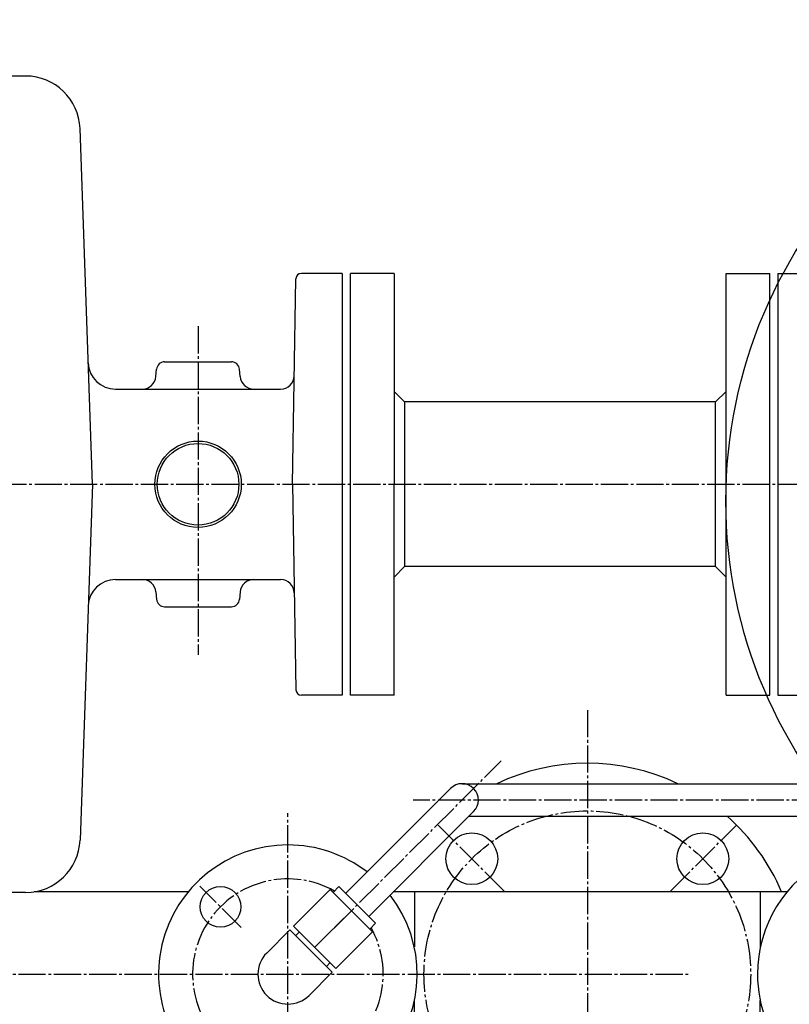
# Model space of a CAD drawing. Extents: x 1062 to 5066, y 767 to 3771.
# Drawn here: x 3018 to 3301, y 3368 to 3729 of the extents above; entities that cross this region are included whole.
import ezdxf

# ---------------------------------------------------------------- set-up
doc = ezdxf.new("R2010")
doc.units = 0
doc.linetypes.add('EXLTYPE0', pattern=[13, 10, -1, 1, -1])
doc.layers.add('LAY-1', color=7, linetype='CONTINUOUS')

msp = doc.modelspace()

# ---------------------------------------------------------------- linework, layer by layer
at = {"layer": 'LAY-1', "color": 1, "linetype": 'CONTINUOUS'}
for p, q in [((3020.68, 3708.64), (2849.38, 3708.64)), ((3045.23, 3558.64), (3040.67, 3689.33)), ((3137, 3636.14), (3121.96, 3636.14)), ((3137, 3636.14), (3137, 3481.14)), ((3140, 3481.14), (3140, 3636.14)), ((3156, 3636.14), (3140, 3636.14)), ((3156, 3636.14), (3156, 3558.64)), ((3278, 3481.14), (3278, 3636.14)), ((3278, 3636.14), (3294, 3636.14)), ((3294, 3481.14), (3294, 3636.14)), ((3297, 3636.14), (3297, 3481.14)), ((3297, 3636.14), (3312.03, 3636.14)), ((3118.64, 3558.64), (3119.96, 3634.17)), ((3071.74, 3603.64), (3096.25, 3603.64)), ((3068.52, 3598.2), (3068.76, 3600.9)), ((3099.47, 3598.2), (3099.24, 3600.9)), ((3053.67, 3593.64), (3114.34, 3593.64)), ((3156, 3592.79), (3159.9, 3588.89)), ((3278, 3592.79), (3274.1, 3588.89)), ((3159.9, 3588.89), (3159.9, 3528.39)), ((3274.1, 3588.89), (3159.9, 3588.89)), ((3274.1, 3528.39), (3274.1, 3588.89)), ((3045.23, 3558.64), (3040.67, 3427.94)), ((3118.64, 3558.64), (3119.96, 3483.1)), ((3156, 3481.14), (3156, 3558.64)), ((3156, 3524.49), (3159.9, 3528.39)), ((3274.1, 3528.39), (3159.9, 3528.39)), ((3278, 3524.49), (3274.1, 3528.39)), ((3053.67, 3523.64), (3114.34, 3523.64)), ((3068.52, 3519.07), (3068.76, 3516.37)), ((3099.47, 3519.07), (3099.24, 3516.37)), ((3071.74, 3513.64), (3096.25, 3513.64)), ((3137, 3481.14), (3121.96, 3481.14)), ((3156, 3481.14), (3140, 3481.14)), ((3278, 3481.14), (3294, 3481.14)), ((3297, 3481.14), (3312.03, 3481.14)), ((3181, 3448.64), (3370.5, 3448.64)), ((3138.21, 3408.33), (3176.75, 3446.88)), ((3146.69, 3399.85), (3185.24, 3438.39)), ((3183.48, 3436.64), (3370.5, 3436.64)), ((3020.68, 3408.64), (2849.38, 3408.64)), ((3080.37, 3408.89), (3023.83, 3408.89)), ((3132.55, 3409.75), (3119.12, 3396.31)), ((3132.55, 3409.75), (3148.11, 3394.19)), ((3135.72, 3410.83), (3133.59, 3408.71)), ((3135.72, 3410.83), (3149.19, 3397.36)), ((3300.37, 3408.89), (3155.73, 3408.89)), ((3163.5, 3408.89), (3163.5, 3388.73)), ((3290.5, 3408.89), (3290.5, 3388.33)), ((3126.9, 3388.53), (3140.33, 3401.97)), ((3149.19, 3397.36), (3147.07, 3395.23)), ((3117.7, 3394.9), (3109.22, 3386.41)), ((3117.7, 3394.9), (3133.26, 3379.34)), ((3134.67, 3380.76), (3119.12, 3396.31)), ((3121.24, 3394.19), (3119.82, 3392.78)), ((3148.11, 3394.19), (3134.67, 3380.76)), ((3132.55, 3382.88), (3131.14, 3381.46)), ((3133.26, 3379.34), (3124.77, 3370.86)), ((3163.5, 3348.39), (3163.5, 3368.94)), ((3290.5, 3348.39), (3290.5, 3368.94))]:
    msp.add_line(p, q, dxfattribs=at)
at = {"layer": 'LAY-1', "color": 1, "linetype": 'EXLTYPE0'}
for p, q in [((3084, 3616.72), (3084, 3496.04)), ((2569, 3558.64), (3646.5, 3558.64)), ((3227, 3475.69), (3227, 3072.64)), ((3134.1, 3395.74), (3195.39, 3457.02)), ((3546.15, 3442.64), (3163.05, 3442.64)), ((3117, 3319.41), (3117, 3437.76)), ((3196.45, 3409.19), (3172.19, 3433.44)), ((3257.55, 3409.19), (3281.8, 3433.44)), ((3099.9, 3395.74), (3084.65, 3410.99)), ((2745.02, 3378.64), (3264.3, 3378.64))]:
    msp.add_line(p, q, dxfattribs=at)
at = {"layer": 'LAY-1', "color": 1, "linetype": 'CONTINUOUS'}
for centre, radius in [((3454.82, 3552.43), 176.92), ((3084, 3558.64), 15.87), ((3084, 3558.64), 15), ((3184.57, 3421.06), 9.5), ((3269.42, 3421.06), 9.5), ((3092.25, 3403.38), 7.5)]:
    msp.add_circle(centre, radius, dxfattribs=at)
at = {"layer": 'LAY-1', "color": 1, "linetype": 'EXLTYPE0'}
msp.add_circle((3227, 3378.64), 60, dxfattribs=at)
at = {"layer": 'LAY-1', "color": 1, "linetype": 'CONTINUOUS'}
for centre, radius, start, end in [((3020.68, 3688.64), 20, 2, 90), ((3121.96, 3634.14), 2, 90, 179), ((3071.74, 3600.64), 3, 90, 175), ((3096.25, 3600.64), 3, 5, 90), ((3053.67, 3603.64), 10, 182, 270), ((3063.54, 3598.64), 5, 270, 355), ((3104.45, 3598.64), 5, 185, 270), ((3114.34, 3598.64), 5, 270, 359), ((3053.67, 3513.64), 10, 90, 178), ((3063.54, 3518.64), 5, 5, 90), ((3104.45, 3518.64), 5, 90, 175), ((3114.34, 3518.64), 5, 1, 90), ((3071.74, 3516.64), 3, 185, 270), ((3096.25, 3516.64), 3, 270, 355), ((3121.96, 3483.14), 2, 181, 270), ((3227, 3378.64), 77.5, 64.5854, 115.4146), ((3181, 3442.64), 6, 315, 135), ((3227, 3378.64), 77.5, 22.9746, 48.4509), ((3020.68, 3428.64), 20, 270, 358), ((3117, 3378.64), 47.5, 90, 37.7433), ((3117, 3378.64), 47.5, 52.2567, 90), ((3337, 3378.64), 47.5, 53.8233, 180), ((3117, 3378.64), 11, 135, 225), ((3337, 3378.64), 47.5, 180, 262.7433), ((3117, 3378.64), 11, 225, 315)]:
    msp.add_arc(centre, radius, start, end, dxfattribs=at)
at = {"layer": 'LAY-1', "color": 1, "linetype": 'EXLTYPE0'}
msp.add_arc((3117, 3378.64), 35, 60.794, 29.206, dxfattribs=at)

doc.saveas('drawing.dxf')
